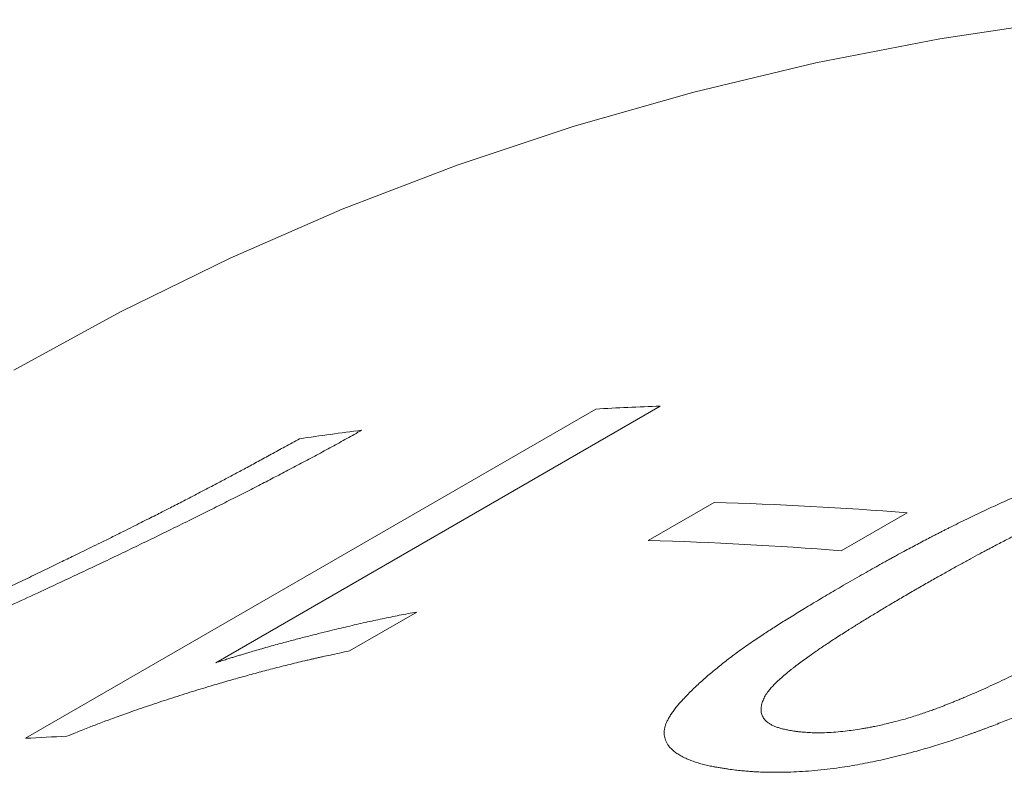
# Model space of a CAD drawing. Units: inches. Extents: x 0.1 to 10.9, y 0 to 8.5.
# Drawn here: x 9.8 to 9.8, y 8.1 to 8.2 of the extents above; entities that cross this region are included whole.
import ezdxf

# ---------------------------------------------------------------- set-up
doc = ezdxf.new("R2010")
doc.units = ezdxf.units.IN
doc.header["$MEASUREMENT"] = 0

msp = doc.modelspace()

# ---------------------------------------------------------------- linework, layer by layer
at = {"color": 7, "linetype": 'Continuous', "lineweight": 18}
for p, q in [((9.7715682451, 8.139181823), (9.813994652, 8.1636740664)), ((9.8187830041, 8.1638892499), (9.7857223625, 8.1448037478)), ((9.817897421, 8.1538994744), (9.8227927757, 8.1567255025)), ((9.8371584286, 8.1559530717), (9.832263074, 8.1531270436)), ((9.8006784036, 8.1485752971), (9.7956640646, 8.1456805809))]:
    msp.add_line(p, q, dxfattribs=at)
at = {"color": 7, "linetype": 'Continuous', "lineweight": 18, "flags": 128}
msp.add_lwpolyline([(9.8489919524, 8.1926319258), (9.8395985464, 8.1912105763), (9.8303635048, 8.1894162048), (9.8212931567, 8.1872500411), (9.8123937187, 8.1847135696), (9.8036712898, 8.1818085289), (9.795131848, 8.1785369098), (9.7867812459, 8.1749009546), (9.7786252064, 8.1709031551), (9.7706936996, 8.166560328)], dxfattribs=at)
at = {"color": 7, "linetype": 'Continuous', "lineweight": 18}
for centre, radius, start, end in [((9.8276756171, 7.9126233797), 0.2514231812864722, 92.0269232245, 93.1192386376), ((9.825975739, 7.9317273603), 0.2322372852630538, 97.2730687227, 98.4247453165), ((9.8150114947, 7.8780371021), 0.2787970101059855, 85.4437667713, 88.4006555116), ((9.8101161401, 7.875211074), 0.2787970101092236, 85.4437667714, 88.4006555116), ((9.785209276, 7.8889417736), 0.2506115721066826, 92.4155131385, 93.1202068531)]:
    msp.add_arc(centre, radius, start, end, dxfattribs=at)
for points, knots in [([(9.796574878348508, 8.162096077907561), (9.796209475830809, 8.161890336794928), (9.795480968870018, 8.161480148508272), (9.794363640655154, 8.16086390416519), (9.793232974818093, 8.160249596744253), (9.792096249225168, 8.159641880040407), (9.79097438918914, 8.159051450452255), (9.789870642137162, 8.158478409257713), (9.788759396003048, 8.157907442338296), (9.787600655876025, 8.157317418418586), (9.786383761788471, 8.156702784717021), (9.785157858903256, 8.156087678894133), (9.783834963425173, 8.155428987001303), (9.782424836986221, 8.154733188446732), (9.780898582288264, 8.153987501365654), (9.779366433943995, 8.153246266054149), (9.777828441345921, 8.152509405292951), (9.77628464132297, 8.151776835522002), (9.774735044838625, 8.151048476395884), (9.773054439324074, 8.15026583978512), (9.771228844807718, 8.149424689472154), (9.76924490373484, 8.1485208900458), (9.767218704313347, 8.147607513394401), (9.765150352163511, 8.146684269854916), (9.763039962475425, 8.145750854359008), (9.760904680927096, 8.144814292885638), (9.758696662431142, 8.143853512490892), (9.756433747435379, 8.142879811899997), (9.754119579827826, 8.141894873907454), (9.751822751646955, 8.140928225791175), (9.749543051861847, 8.13997842865463), (9.748031029349388, 8.13935690830799), (9.747277665320388, 8.13904723628354)], [0, 0, 0, 0, 0.0264143364128104, 0.0526625488586675, 0.0787625747844191, 0.1047326586942389, 0.1299683264597001, 0.1537580608819565, 0.1774645851220099, 0.202417070290061, 0.2286216655735701, 0.255460875795657, 0.2804868979514841, 0.3122573748841332, 0.3438706382792026, 0.3753389924505036, 0.4066749124113695, 0.4378910319505599, 0.4690001308139606, 0.5000151210410041, 0.5384493601462226, 0.5774459076769335, 0.617030009533083, 0.6572258045428717, 0.6980563466524026, 0.7395436316528191, 0.7807307845759245, 0.8253719298262137, 0.8695751023556936, 0.9133840386079217, 0.956843665281051, 0.9999999999999999, 0.9999999999999999, 0.9999999999999999, 0.9999999999999999]), ([(9.778829366117735, 8.154559815751082), (9.779060369868628, 8.154675551147783), (9.779503633847206, 8.154897631231787), (9.780139078731098, 8.155216637359404), (9.780717264272628, 8.155507469799042), (9.781238118948082, 8.155770141865501), (9.781701649132703, 8.156004668011228), (9.782139713559012, 8.156227226809401), (9.782589306812087, 8.156457140922791), (9.783082024315434, 8.156710377558992), (9.783609057448423, 8.15698272864835), (9.784155972870892, 8.157266833219364), (9.784715012180293, 8.157558682324513), (9.785261844656096, 8.157845546102925), (9.785769702064057, 8.158113016157207), (9.786363706686805, 8.15842763232922), (9.787080138067036, 8.158809620393264), (9.78795736940195, 8.159280809549768), (9.78888502923162, 8.159782344908818), (9.789863000953963, 8.160314218250836), (9.790891741395654, 8.160876483338313), (9.791591382262627, 8.161261124986062), (9.791950591824563, 8.161458607672271)], [0, 0, 0, 0, 0.0501348335427625, 0.0962017529835359, 0.1382015190192044, 0.1761351370282285, 0.2100039744957025, 0.2398099583832466, 0.2725591040575702, 0.3096226990219211, 0.3495560205450661, 0.3906240130884696, 0.4328305706363522, 0.4761792803445408, 0.5151486676415131, 0.5489915055902163, 0.6129145901914587, 0.6813229566230162, 0.7542274406194689, 0.8316369898482574, 0.9135590758378034, 1, 1, 1, 1]), ([(9.832749183263113, 8.150749666738673), (9.832982055318006, 8.150882615170275), (9.833431826442183, 8.151139392934214), (9.834086131393654, 8.151510514068402), (9.834695241378403, 8.151853996181291), (9.835197435839026, 8.152135148929995), (9.83560117679359, 8.152359613134944), (9.83591500022343, 8.152533035409439), (9.836220252259615, 8.152700630358765), (9.836553870995955, 8.152882176246145), (9.83711327758613, 8.153184602183899), (9.83788979263279, 8.153599444000415), (9.838623412316302, 8.15398415175174), (9.839111035555604, 8.154236649186162), (9.83935765863194, 8.15436368240962), (9.839602850144791, 8.154489303321581), (9.839846610258153, 8.154613511700727), (9.840088939983538, 8.1547363075098), (9.840665666184345, 8.155026907775841), (9.841573610417301, 8.155476292177005), (9.842818716968042, 8.15607280621492), (9.84404676089307, 8.156641068356096), (9.845211751875297, 8.157160497241298), (9.84631338608883, 8.157633574013667), (9.847092206687023, 8.15795573102983), (9.847595368737828, 8.158158764947908), (9.847825872974319, 8.158250930190563), (9.848055710169346, 8.158341978714132), (9.84828488134983, 8.15843191015816), (9.848513386187365, 8.158520723473117), (9.848741226246252, 8.15860841896775), (9.849317232312915, 8.158827930959756), (9.850237077044543, 8.159166993818314), (9.851502810659097, 8.159604887558933), (9.85274621602846, 8.160005672449651), (9.853888694201691, 8.160345730535374), (9.85493106361586, 8.160631738609665), (9.85587661262618, 8.160870975137922), (9.856807817360151, 8.161085970629273), (9.857724619620301, 8.161276501270848), (9.858636676669178, 8.161444553533055), (9.859545381708415, 8.161588092506872), (9.86045139780727, 8.161705166323857), (9.861348063971256, 8.161794887847773), (9.862235407228086, 8.16185704144819), (9.86298824149718, 8.161886358573348), (9.863612533083538, 8.1618955749038), (9.864111883254436, 8.161893980114172), (9.864598488969968, 8.16188283911698), (9.865043057229837, 8.161864324992438), (9.865463581572024, 8.16183644530005), (9.865881595053857, 8.161799435859184), (9.866347801923217, 8.16175087694438), (9.866670504215621, 8.161711617770685), (9.866841103360967, 8.16169086309482)], [0, 0, 0, 0, 0.0240300588542439, 0.0464118659060217, 0.0671460822360298, 0.0862335401151776, 0.0973889866582773, 0.1078945429250467, 0.1177506025681096, 0.127884150087491, 0.1409861592688305, 0.1729505259558096, 0.2037938870826801, 0.2116881296969626, 0.2195064424765225, 0.2272490435750176, 0.2349161576088119, 0.2425080158944635, 0.2500248566961011, 0.2889047615437452, 0.3264372384843317, 0.3626661637977444, 0.397640320157787, 0.4274230446706891, 0.4563167864973675, 0.4626858405311124, 0.4690128683840164, 0.4752984139602893, 0.4815430320034451, 0.4877472882354091, 0.4939117594902966, 0.500037033842206, 0.5343419023489393, 0.5674789347622581, 0.5995789997723633, 0.6307860145673593, 0.6552154536631856, 0.6792589973776948, 0.7030063784888431, 0.726550716243555, 0.7499875502079042, 0.7741519287883407, 0.7986188965854396, 0.8235076527252672, 0.848931464377314, 0.8749966243247216, 0.8906534117583402, 0.9062785881038757, 0.9218890757869908, 0.9375018449958329, 0.9501099504883924, 0.9647226737778972, 0.9813503596186326, 1, 1, 1, 1]), ([(9.86194574872198, 8.158864835015434), (9.861830704164941, 8.15887688120372), (9.861612726794656, 8.158899705372997), (9.861296210845556, 8.158926868436037), (9.861010023095513, 8.158946323903148), (9.860739811963821, 8.158958807613386), (9.860459534164812, 8.158962676686839), (9.860154501379593, 8.158958716698926), (9.859822987833327, 8.158946265227597), (9.85947263537539, 8.158925351841873), (9.858971580603816, 8.158885740709788), (9.858307933309318, 8.158813766484432), (9.857469352198027, 8.158690404344801), (9.856596277022037, 8.158531575888057), (9.855824935587657, 8.158366087263001), (9.855173288932777, 8.158212018558967), (9.85465418733412, 8.158081652956078), (9.854144225405642, 8.157945581896483), (9.853643395265257, 8.15780390948866), (9.85315168711065, 8.15765665708721), (9.85266911954145, 8.157503838551111), (9.852166035790246, 8.157335679467865), (9.851631309929946, 8.15714576348169), (9.851053748003181, 8.15692870924753), (9.850592915792127, 8.156746966716108), (9.85025306550837, 8.15660916138886), (9.850040739247527, 8.156521879266961), (9.849825398082237, 8.156432189589127), (9.849607040960418, 8.156340091793865), (9.849385665540765, 8.156245587649547), (9.849161281071568, 8.156148673266095), (9.848735984033583, 8.155962966963932), (9.848100086321047, 8.15567772427957), (9.847248314909075, 8.155281342515282), (9.846358755077668, 8.154853847675906), (9.845614082737534, 8.154485564779549), (9.84501944385356, 8.154186049979435), (9.84458311236915, 8.153963833256652), (9.84413915801371, 8.153735340811663), (9.843687581546726, 8.153500572361724), (9.843267584104538, 8.153280111560726), (9.842894076213323, 8.153082456272848), (9.842444340304334, 8.15284213047908), (9.84186737400378, 8.15253005377268), (9.841136701635556, 8.152129278643248), (9.840358959943956, 8.151697520670487), (9.839534270985176, 8.151234764988518), (9.838662187756068, 8.150741062253658), (9.83806807600256, 8.150401253593625), (9.837762197380172, 8.150226302998567)], [0, 0, 0, 0, 0.0171016675014642, 0.0324028933252651, 0.0459129510430826, 0.0576453623563275, 0.0695770643107057, 0.0828342604616569, 0.0964698127348157, 0.110514079516236, 0.1249948488564139, 0.1555037196354681, 0.1863239346276838, 0.217718763840305, 0.2499373942228986, 0.2686540175069898, 0.2870257001585138, 0.3050861773667621, 0.3228709553470871, 0.3404172140917561, 0.3577636673717043, 0.3749503792214598, 0.3952417403920141, 0.4168750114741774, 0.4399047913923404, 0.4479826826175876, 0.4562256113606166, 0.4646350121879506, 0.4732122361376929, 0.4819585564776902, 0.4908751740366357, 0.4999632221379551, 0.532944738346481, 0.5681884864190574, 0.6057352477505846, 0.6456187397777069, 0.6642937189962628, 0.6834476795541579, 0.7030826956642178, 0.7232006927459552, 0.7438034608092168, 0.7596151877650734, 0.773779809789934, 0.8051544165791351, 0.839054686782239, 0.8754856699190996, 0.914451431667098, 0.95595529279704, 1, 1, 1, 1]), ([(9.741722275762775, 8.137560624477075), (9.741991087938429, 8.137674707740889), (9.742522420084093, 8.137900203871032), (9.743310349156248, 8.138235761334974), (9.744079606353415, 8.138564331227881), (9.744830200927732, 8.13888604705789), (9.745562104462214, 8.13920093593139), (9.746275303177121, 8.139509037046304), (9.74699939928356, 8.13982329162263), (9.747890603336776, 8.140211913491479), (9.748937400977475, 8.140669513430247), (9.750097869168794, 8.141179185933916), (9.751221415784894, 8.14167541167148), (9.752339137642894, 8.142171725515865), (9.753474961130934, 8.142677934636714), (9.754634624827068, 8.143196859808073), (9.75581055715312, 8.14372507686233), (9.75700274030396, 8.144262607927002), (9.758211184428351, 8.144809453103653), (9.75943584210949, 8.145365644123052), (9.760957888513419, 8.146059148008366), (9.762765935469382, 8.146887631798808), (9.76484647382644, 8.147849122754165), (9.766911544081726, 8.148811658027308), (9.768978044730147, 8.149783543083913), (9.770569273580366, 8.150538858304206), (9.771690966917392, 8.151074875653116), (9.772329952203851, 8.151381290079572), (9.772956725839409, 8.151682940055117), (9.77357127694874, 8.151979837817454), (9.774142864243315, 8.152257075179456), (9.774669984613208, 8.152513754301214), (9.775194838224598, 8.152770400916697), (9.77577547414889, 8.153055111981185), (9.776440549413485, 8.153381983042951), (9.777175152503823, 8.153743674726691), (9.777979351877157, 8.154140169712804), (9.778538192496063, 8.154416065386732), (9.778829366117735, 8.154559815751082)], [0, 0, 0, 0, 0.0211403740935061, 0.0417859060879874, 0.0619389240401517, 0.0816019309455125, 0.1007776216838472, 0.1194689019178742, 0.137678909195689, 0.157742193686649, 0.1896340858160356, 0.220134963191493, 0.2492521786257879, 0.2783714322714068, 0.3085693486116088, 0.3392478702570553, 0.3704115283451883, 0.4020646456725534, 0.4342113475822366, 0.4668555722907959, 0.5000010806742605, 0.5561684665703135, 0.6122155745364957, 0.668170320464034, 0.7240607586452587, 0.7813173398622242, 0.7993022584753442, 0.8169996031158231, 0.8344105406533112, 0.8515362965009546, 0.8683781583214549, 0.882357754871508, 0.8959033076841724, 0.9127151712275329, 0.9315304023029509, 0.9523494228141429, 0.9751725435399697, 1, 1, 1, 1]), ([(9.823870768196553, 8.136884616620208), (9.823760215422093, 8.136902383923703), (9.823548219886684, 8.13693645443017), (9.823247288557084, 8.136986723426759), (9.822976243334606, 8.137033747811632), (9.822735248359852, 8.137077682875596), (9.822524192318028, 8.13711856604108), (9.822321239924948, 8.13716109540549), (9.822049913755423, 8.137224773068752), (9.82171012972185, 8.137315272651348), (9.821328922359761, 8.137435905817494), (9.820953728359697, 8.137576198490535), (9.820591439269048, 8.13773627328464), (9.820250328797806, 8.137916753823145), (9.819952558690055, 8.138108442568202), (9.81969797253571, 8.138311377289456), (9.81948659510045, 8.1385256681755), (9.819329984540637, 8.138735884546463), (9.819218692246036, 8.138938787367907), (9.819144166935416, 8.139131688711181), (9.81909760768011, 8.139330691689802), (9.8190790015404, 8.139535843496828), (9.819088335786216, 8.139747187659326), (9.819125610506898, 8.139964768454806), (9.81919076951424, 8.140188615674484), (9.819284652206868, 8.140420501564629), (9.819408600337786, 8.140662953643274), (9.8195626783419, 8.14091825162398), (9.819747441197233, 8.141187215357567), (9.81996282113191, 8.141469849462714), (9.820208865066183, 8.141766176775588), (9.820485404631464, 8.142076195464282), (9.82088750172205, 8.142499377332625), (9.82143174490192, 8.143033993234697), (9.822140431009236, 8.143678403662191), (9.822908456550438, 8.144328474685572), (9.823603293004739, 8.144879502691998), (9.824197168498559, 8.145329290810523), (9.824669704519678, 8.145676568109986), (9.825158400383676, 8.146025484136247), (9.825645124776361, 8.146363475015157), (9.826110385497794, 8.146678449602208), (9.826676669018484, 8.147053570329271), (9.82738937388209, 8.147514120946216), (9.828295747331367, 8.148084625365891), (9.829286956605811, 8.14869481262098), (9.83036329337521, 8.149344671240554), (9.831523670500895, 8.150034312029403), (9.8323328922072, 8.150506669867115), (9.832749183263113, 8.150749666738673)], [0, 0, 0, 0, 0.012755435212591, 0.0244597689247098, 0.0351138561665142, 0.0447188324558261, 0.0532762509590504, 0.0607883146447089, 0.0699828256856375, 0.0882731276881138, 0.1066030050543133, 0.1250070572565558, 0.1466330212612303, 0.1678732845743813, 0.1887780024679419, 0.2093997786518229, 0.2297934064304295, 0.2500155337479661, 0.2659470446265511, 0.2817269253434633, 0.2973858617666471, 0.3129552548918304, 0.3284670495203874, 0.3439535468924899, 0.3594472064690419, 0.3749804428113355, 0.3909297840415911, 0.4074761933199169, 0.4246455212593814, 0.442460907063279, 0.4609430635487254, 0.4801105420716592, 0.4999799745010147, 0.5388683551943854, 0.5777694029016636, 0.6167546913360572, 0.6558953320838494, 0.6764843085710457, 0.6971451756628787, 0.7178878049120325, 0.7387219516509254, 0.7574143759751542, 0.7740587653805552, 0.805647437727767, 0.8396457077431879, 0.8760687835014626, 0.9149290263161598, 0.956236609588686, 1, 1, 1, 1]), ([(9.837762197380172, 8.150226302998567), (9.83744847760021, 8.150043452921794), (9.836837808719835, 8.149687527478802), (9.83595603017199, 8.149167363442567), (9.835131415538296, 8.148675834262274), (9.834476507277357, 8.148280490211368), (9.833975364918153, 8.147974606375456), (9.833612576549317, 8.14775136036623), (9.833265603604048, 8.14753595632334), (9.832911292326402, 8.147313899606578), (9.832523642495607, 8.147068066852341), (9.831961830913702, 8.146707732918802), (9.831268935265928, 8.1462542757787), (9.830494736192302, 8.145731704125623), (9.829862965554268, 8.14528972500253), (9.829356847769231, 8.144923010784733), (9.829052566211288, 8.144695588056477), (9.828857462661992, 8.144546482857976), (9.828760494330199, 8.144471670033374), (9.828665586054932, 8.144397725697154), (9.828572738102363, 8.144324649706952), (9.828481949718208, 8.144252441649604), (9.828282620564748, 8.144092172991558), (9.827990837448732, 8.143849780862945), (9.827632237905906, 8.143531869387488), (9.827320645564003, 8.143232951193468), (9.827056044670442, 8.142952992137777), (9.826809237997768, 8.142656791643994), (9.826594821249627, 8.142340284842675), (9.826425761228068, 8.142000131051375), (9.826322024416875, 8.141664522793192), (9.826281130381647, 8.141337942414399), (9.82631042939415, 8.141028761494464), (9.826424478328178, 8.140747989586076), (9.826620455584376, 8.140496916014197), (9.826857769488218, 8.140307541083981), (9.827102305214739, 8.140167284507935), (9.827327818104665, 8.140064491358068), (9.82757289469915, 8.139974278365711), (9.827828112349463, 8.13989588536536), (9.828112989017367, 8.139830278613854), (9.82844265141944, 8.139765761516674), (9.828689608300554, 8.139724910859403), (9.828821702803978, 8.139703060294794)], [0, 0, 0, 0, 0.0457643680828821, 0.0890822868153509, 0.1299574834433666, 0.168394395835286, 0.1875567620430602, 0.2060524636776415, 0.2238824879289021, 0.2410479368369903, 0.2611464099656309, 0.2848136541675526, 0.3302812940990769, 0.3732824326401979, 0.4138472544683737, 0.4393032584303723, 0.4637256035063469, 0.4699529238127396, 0.4761105334132333, 0.4821987057258125, 0.4882177236311451, 0.4941678798731042, 0.5000494774778722, 0.5278587324957582, 0.5542123000952602, 0.5791573164753356, 0.6027493620751214, 0.6250541338819328, 0.6551786029365159, 0.685922179867945, 0.7174802259166837, 0.7500334420122803, 0.7821551031481812, 0.8134996461939935, 0.8443491126379334, 0.8749992140615719, 0.892313688254782, 0.9100355999077867, 0.9282233597457651, 0.9443759744657966, 0.9601534338733312, 0.9786865126335655, 1, 1, 1, 1]), ([(9.78572236254723, 8.144803747757539), (9.785865281921346, 8.144849173024754), (9.786133624212965, 8.144934462513163), (9.786509795602512, 8.145053292584235), (9.786833374180478, 8.145154904726592), (9.787123817382593, 8.1452454134266), (9.787408320366835, 8.145332895719275), (9.787707764858554, 8.145423701209733), (9.78802361721561, 8.145518197412592), (9.78841517540373, 8.145633820720828), (9.788887204670253, 8.145770944081235), (9.789444343597188, 8.145929781180431), (9.790001504129345, 8.14608581415893), (9.790683044306236, 8.146273604178202), (9.791482032942978, 8.146488702994485), (9.792415655171949, 8.146732686502613), (9.793329420844664, 8.146964159905899), (9.79437050574822, 8.147220236711537), (9.7955387646704, 8.147498275491913), (9.796837046841183, 8.147798250466899), (9.798118982457508, 8.14807565310496), (9.79939552194342, 8.148335623185078), (9.800245970165498, 8.148494507897889), (9.800678403596507, 8.148575297133156)], [0, 0, 0, 0, 0.0275907274332197, 0.0518037465012009, 0.0726397145990892, 0.0900996705898964, 0.1079463286862836, 0.1277106175408564, 0.1481574993652869, 0.1692905121137421, 0.2038931289681549, 0.2402089431775294, 0.2782474737122659, 0.3131570514409207, 0.3742111293929416, 0.4359485318170337, 0.4984008174970855, 0.5565567896064946, 0.6448476710980023, 0.7342392695480149, 0.8198384642573611, 0.9083919878781959, 0.9999999999999999, 0.9999999999999999, 0.9999999999999999, 0.9999999999999999]), ([(9.837013844920696, 8.140612876570637), (9.837189512634243, 8.140668384901597), (9.837527317637182, 8.140775126154868), (9.838011123299053, 8.140932342474695), (9.8384522838966, 8.141079425620976), (9.838850652157328, 8.141216611711691), (9.839221647471092, 8.141349331799145), (9.839544385430775, 8.141470850047641), (9.8398383101755, 8.141583645340084), (9.84010409581656, 8.14168752022488), (9.840376400683539, 8.141795674947218), (9.840655201082313, 8.141908130661246), (9.840940509841973, 8.142024879365932), (9.841232300469093, 8.142145935745587), (9.841647417172457, 8.142320285232223), (9.842186665812884, 8.142551945309977), (9.842848976741024, 8.14284544403696), (9.843523795316882, 8.143153088357824), (9.844211015546529, 8.143474929012848), (9.844910808604196, 8.143810928173588), (9.845789485080097, 8.144243410157515), (9.846833101282366, 8.144770043981135), (9.84775366370131, 8.14524731104836), (9.848392715407687, 8.145584974176804), (9.848760348381346, 8.145780964772474), (9.849117356614908, 8.145973040923735), (9.849439155284797, 8.146147619532657), (9.849813350112944, 8.146352495443816), (9.850270969092094, 8.146605526878611), (9.850859159268051, 8.146933730970565), (9.851514946607612, 8.147302358457585), (9.852238511581653, 8.147711379704917), (9.852742122845711, 8.14799775770603), (9.85300564106779, 8.148147607058261)], [0, 0, 0, 0, 0.0279887324535439, 0.0538216935701892, 0.0775109419874954, 0.0990721334206327, 0.1185260619816537, 0.1384089181220427, 0.1529394104985113, 0.167933910722857, 0.1833959601374472, 0.199328788325381, 0.2157353468578274, 0.2326183388479109, 0.2499802448792562, 0.2882044315772342, 0.3277698627223077, 0.3687052373589642, 0.4110364683069801, 0.4547869882181099, 0.4999780219903976, 0.5784243680579068, 0.6568116088908654, 0.6814436221808108, 0.7060760426338998, 0.7307103643457373, 0.7536774457853826, 0.7715780231037614, 0.8073901325113739, 0.8481366221799231, 0.8938195320235093, 0.9444403051767, 1, 1, 1, 1]), ([(9.858152138879811, 8.147285553130597), (9.85792284478821, 8.147154848734692), (9.857478831232829, 8.146901747910663), (9.856831018168787, 8.146535242361148), (9.85622417354505, 8.146194180977837), (9.855694107540497, 8.145898680312461), (9.855235970648405, 8.145645424445288), (9.85484497735912, 8.145431072719), (9.854439465045981, 8.145210951744868), (9.854024608568153, 8.144988391265448), (9.85359086440125, 8.144758164653044), (9.853168770165274, 8.144536442103194), (9.852742647558232, 8.14431487576282), (9.85231248878727, 8.14409346625231), (9.851878293080564, 8.143872212821046), (9.851440073291156, 8.143651110683415), (9.850997780633502, 8.143430171978467), (9.850281321269817, 8.143075575187668), (9.849295827125006, 8.142598460819999), (9.848039204177152, 8.142012800278838), (9.846802610625161, 8.141459110698092), (9.845631939664688, 8.140957104777446), (9.84452739097063, 8.140503762629052), (9.843747463741803, 8.140197398380268), (9.843244262052012, 8.140005419347021), (9.843014132932447, 8.139918562388214), (9.842784789314846, 8.139832945126706), (9.842556230858603, 8.139748566284531), (9.842328457041164, 8.139665426543463), (9.842101471282257, 8.139583520369685), (9.841519078405623, 8.139375866993024), (9.84058658156212, 8.139055714005266), (9.839302835629672, 8.13864525085762), (9.838044616113221, 8.138273822870708), (9.836943942788464, 8.137976888794938), (9.835999041945154, 8.137742855356674), (9.835204282652414, 8.137560323519056), (9.834421085914085, 8.137394914981556), (9.833649479360954, 8.137246582539955), (9.832889478984477, 8.137115246114071), (9.832073591151248, 8.136990619258185), (9.83120368659566, 8.136877701943467), (9.830283586039794, 8.136782076508638), (9.829379422015046, 8.136712293400292), (9.82849116981438, 8.136668065617195), (9.827737883155613, 8.136652082732626), (9.827112145998198, 8.136652625310242), (9.826608499242298, 8.136661212454833), (9.826119418399697, 8.136678370734034), (9.82567347743854, 8.136701652169707), (9.82525193682267, 8.136733380469591), (9.824832538130485, 8.136773373873554), (9.824364995785391, 8.13682418292304), (9.824041700095444, 8.136863715224075), (9.823870768196553, 8.136884616620208)], [0, 0, 0, 0, 0.023638846111208, 0.0457751354757183, 0.0664095079652876, 0.085542754137761, 0.0995235859139333, 0.1125789094059554, 0.1247094588082025, 0.139857787650459, 0.1535011061860067, 0.1671788533774315, 0.1808920602460069, 0.1946417498361836, 0.2084289370710758, 0.222254628615862, 0.2361198227490514, 0.2500255092415709, 0.289243878124277, 0.3270051285744317, 0.3633532233060603, 0.3983374529378677, 0.4280396372392919, 0.4567703403178454, 0.4630916337825312, 0.4693668505996592, 0.4755965595239258, 0.4817813418648219, 0.4879217916912704, 0.4940185160316122, 0.5000721350679345, 0.5346798374610503, 0.5680347723376821, 0.6002659763937042, 0.6315164094702508, 0.6518846258075037, 0.6719362103210538, 0.6917232677732227, 0.7113000152067479, 0.7307224309643962, 0.7500478345553787, 0.774577999913804, 0.7992286427399427, 0.8241106112131521, 0.8493317036247336, 0.8749954452376921, 0.8907123570190406, 0.9063571108052548, 0.9219473196522738, 0.9375007819205354, 0.9501021780843731, 0.9647127971984424, 0.981343059097288, 1, 1, 1, 1]), ([(9.79566406464338, 8.145680580871286), (9.795415472654264, 8.145627675011395), (9.794945136126698, 8.145527577021443), (9.794278539049735, 8.145383279371414), (9.79375740834997, 8.145268863449282), (9.793364593419177, 8.145181368265796), (9.793083153602211, 8.145117966982983), (9.792797441275983, 8.145052739571838), (9.792190581732248, 8.144911825523671), (9.791235139325815, 8.144682134762311), (9.789999201387264, 8.144369909868217), (9.788796247642523, 8.144053070822354), (9.787639666682681, 8.143736253776837), (9.786476187750416, 8.1434058248183), (9.785196989403165, 8.143029813901816), (9.783795238063819, 8.142602632848869), (9.782282325002189, 8.142122451074203), (9.78077888892717, 8.141624202505389), (9.779597145613984, 8.141215907082678), (9.778732078496088, 8.140908440484079), (9.778183368585854, 8.140710343804374), (9.777660661833286, 8.14051825271226), (9.777182027692819, 8.140338909545957), (9.776739876908561, 8.140169800046435), (9.776299503844415, 8.139996886929023), (9.775813564066482, 8.139803270901346), (9.775254240498064, 8.139577937655979), (9.77485770491497, 8.13941647742783), (9.774646958055387, 8.13933066612241)], [0, 0, 0, 0, 0.0370270686834308, 0.0700552860633807, 0.0990859754931459, 0.1143222135015769, 0.1281715098466584, 0.1406346127038295, 0.1563869359662604, 0.217200685114557, 0.2798226980612035, 0.3347887129565488, 0.389596791858797, 0.4445139115523306, 0.4995905702613384, 0.5699961727167046, 0.6414303605113523, 0.7114430599267141, 0.7801534635214509, 0.806674012252638, 0.8326476775658326, 0.8571396799421316, 0.8801641349527297, 0.9001390855756168, 0.9197251363659303, 0.942892472012122, 0.9696490486729502, 0.9999999999999999, 0.9999999999999999, 0.9999999999999999, 0.9999999999999999]), ([(9.828821702803978, 8.139703060294794), (9.828911269454146, 8.139692896206618), (9.829085742838597, 8.139673096840887), (9.829347156955686, 8.139647895470656), (9.829599568705781, 8.139627119851582), (9.829843367719297, 8.139611011596447), (9.830078510699762, 8.1395995951313), (9.830304807471887, 8.139592744005181), (9.83066717286266, 8.139589930655553), (9.831178137962207, 8.139601537251034), (9.831851929272831, 8.13964122731273), (9.83250997251852, 8.139705343812057), (9.833147808018321, 8.139787491845656), (9.833612356146505, 8.139858761248968), (9.833928005655029, 8.139912164766619), (9.834091659395563, 8.139940892720679), (9.834256038709103, 8.139970792623782), (9.834421141101641, 8.140001851176317), (9.834586977645225, 8.14003411891168), (9.834846104448983, 8.140085925450643), (9.835225768582829, 8.14016825128543), (9.835751760005172, 8.140292116437871), (9.83635679944032, 8.140442087265486), (9.836785943381102, 8.14055363691866), (9.837013844920696, 8.140612876570637)], [0, 0, 0, 0, 0.0421637587551514, 0.0821338486756596, 0.1199301083131107, 0.1555760059115985, 0.1890995261248363, 0.2205343224248726, 0.2499212250958968, 0.335612064244787, 0.4187448458904441, 0.4999374449325088, 0.5698294471967429, 0.6396572570269302, 0.6579774871413925, 0.6763206431626788, 0.6946923553329345, 0.713098227688709, 0.7315438331318296, 0.7500347086388494, 0.799425853124076, 0.8574803877669387, 0.9243134157010391, 1, 1, 1, 1])]:
    msp.add_open_spline(points, degree=3, knots=knots, dxfattribs=at)

doc.saveas('drawing.dxf')
